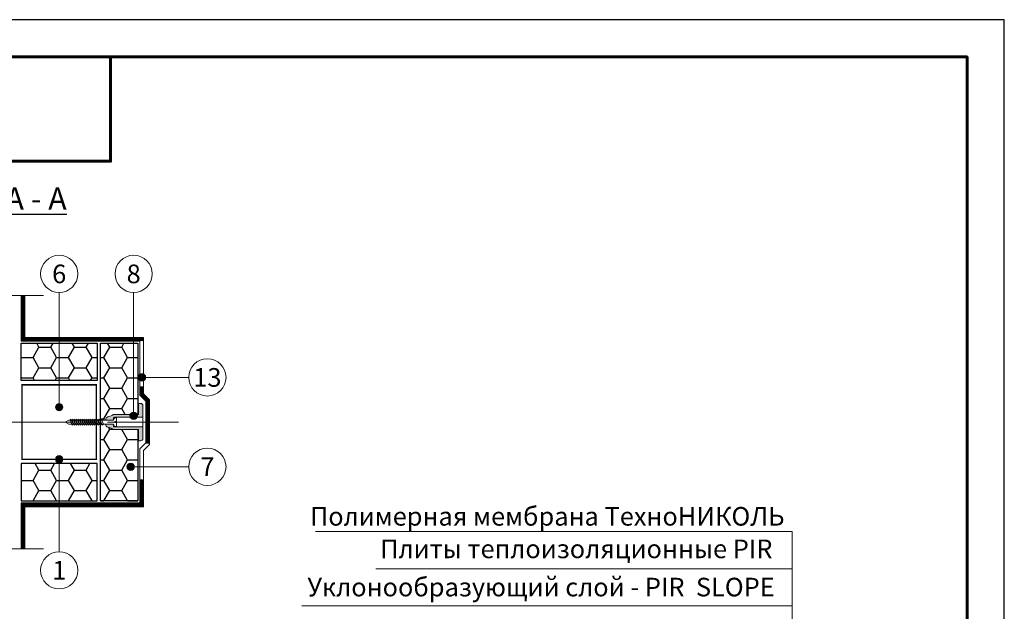
# Model space of a CAD drawing. Units: millimetres. Extents: x -161686 to -99108, y -13500 to 119718.
# Drawn here: x -116395 to -115073, y 69181 to 69975 of the extents above; entities that cross this region are included whole.
import ezdxf
from ezdxf.enums import TextEntityAlignment as Align

# ---------------------------------------------------------------- set-up
doc = ezdxf.new("R2010")
doc.units = ezdxf.units.MM
doc.linetypes.add('осевая2', pattern=[28.575, 19.05, -3.175, 3.175, -3.175])
doc.linetypes.add('штриховая 50', pattern=[1, 0.5, -0.5])
for name, color, linetype, lineweight in [('_Выноска', 7, 'Continuous', 15), ('_Рамка', 7, 'Continuous', 25), ('_Тонкая линия', 7, 'Continuous', 15), ('PIR', 4, 'Continuous', 25), ('Гидроизоляция', 5, 'Continuous', 15), ('Крепеж', 251, 'Continuous', 15), ('Металл', 7, 'Continuous', 25)]:
    doc.layers.add(name, color=color, linetype=linetype, lineweight=lineweight)
doc.layers.add('_Лист', color=7, linetype='Continuous', lineweight=25, plot=False)
doc.layers.add('_Текст', color=7, linetype='Continuous')
doc.styles.add('Arial', font='ARIALI.TTF')

msp = doc.modelspace()

# ---------------------------------------------------------------- hatches: boundary and pattern name
at = {"layer": '_Выноска'}
for points in [[(-116226, 69494.7, -1), (-116236, 69494.7, -1)], [(-116337.1, 69454.7, -1), (-116347.1, 69454.7, -1)], [(-116237.1, 69443.2, -1), (-116247.1, 69443.2, -1)], [(-116337.1, 69384.7, -1), (-116347.1, 69384.7, -1)], [(-116241.1, 69374.7, -1), (-116251.1, 69374.7, -1)]]:
    msp.add_hatch(color=256, dxfattribs=at).paths.add_polyline_path(points)
at = {"layer": 'PIR', "ltscale": 100}
h = msp.add_hatch(dxfattribs=at)
h.set_pattern_fill('HONEY', color=256, scale=5, style=0)
h.set_pattern_definition([(0, (-116393.12, 69329.01), (23.8125, 13.74815), [15.875, -31.75]), (120, (-116393.12, 69329.01), (-23.8125, 13.74815), [15.875, -31.75]), (60, (-116393.12, 69329.01), (3e-06, 27.4963), [-31.75, 15.875])])
h.paths.add_polyline_path([(-116291, 69540.5), (-116342.1, 69540.5), (-116342.1, 69490.5), (-116291, 69490.5)])
h.paths.add_polyline_path([(-116342.1, 69540.5), (-116393.1, 69540.5), (-116393.1, 69490.5), (-116342.1, 69490.5)])
h.paths.add_polyline_path([(-116242.1, 69540.5), (-116286.7, 69540.5), (-116286.7, 69437.8), (-116285.6, 69438.6), (-116285.2, 69437.5), (-116279.7, 69437.5), (-116279.1, 69440.3, -0.127458), (-116276.9, 69441.6), (-116272.4, 69442.9, 0.135497), (-116270.2, 69444.3, -0.207094), (-116269.1, 69444.7), (-116246.9, 69444.7, -0.327538), (-116242.1, 69448.2)])
h.paths.add_polyline_path([(-116236.7, 69540.5), (-116242.1, 69540.5), (-116242.1, 69448.2, -0.327538), (-116237.4, 69444.7), (-116236.7, 69444.7)])
h.paths.add_polyline_path([(-116236.7, 69424.7), (-116269.1, 69424.7, -0.198912), (-116270.1, 69425.2), (-116270.3, 69425.3, 0.127458), (-116272.4, 69426.6), (-116276.9, 69427.9, -0.127458), (-116279.1, 69429.2), (-116279.7, 69431.9), (-116282.8, 69431.9), (-116284.2, 69430.8), (-116284.7, 69431.9), (-116285.5, 69431.9), (-116286.7, 69431.1), (-116286.7, 69329), (-116236.7, 69329), (-116236.7, 69374.7), (-116241.1, 69374.7, -1), (-116251.1, 69374.7, -1), (-116241.1, 69374.7), (-116236.7, 69374.7)])
h.paths.add_polyline_path([(-116291, 69379), (-116342.1, 69379), (-116342.1, 69329), (-116291, 69329)])
h.paths.add_polyline_path([(-116342.1, 69379), (-116393.1, 69379), (-116393.1, 69329), (-116342.1, 69329)])
at = {"layer": 'Крепеж'}
h = msp.add_hatch(color=1, dxfattribs=at)
h.paths.add_polyline_path([(-116229.7, 69441.2), (-116229.7, 69456.7, 0.414214), (-116232.7, 69459.7), (-116235.7, 69459.7), (-116235.7, 69444.7), (-116269.1, 69444.7, 0.198912), (-116270.1, 69444.3), (-116270.3, 69444.2, -0.127458), (-116272.4, 69442.9), (-116276.9, 69441.6, 0.127458), (-116279.1, 69440.3), (-116279.7, 69437.5), (-116270.5, 69437.5, 0.250765), (-116269.2, 69438.2), (-116269.1, 69440.6, -0.250765), (-116267.9, 69441.2)])
h.paths.add_polyline_path([(-116235.7, 69409.7), (-116232.7, 69409.7, 0.414214), (-116229.7, 69412.7), (-116229.7, 69428.2), (-116267.9, 69428.2, -0.250765), (-116269.1, 69428.9), (-116269.2, 69431.3, 0.250765), (-116270.5, 69431.9), (-116279.7, 69431.9), (-116279.1, 69429.2, 0.127458), (-116276.9, 69427.9), (-116272.4, 69426.6, -0.127458), (-116270.3, 69425.3), (-116270.1, 69425.2, 0.198912), (-116269.1, 69424.7), (-116235.7, 69424.7)])

# ---------------------------------------------------------------- linework, layer by layer
at = {"layer": '_Выноска', "ltscale": 100}
for points in [[(-116342.1, 69454.7), (-116342.1, 69608.7)], [(-116242.1, 69443.2), (-116242.1, 69608.7)], [(-116168.1, 69494.7), (-116231, 69494.7)], [(-116342.1, 69384.7), (-116342.1, 69260.7)], [(-116168.1, 69374.7), (-116246.1, 69374.7)]]:
    msp.add_lwpolyline(points, dxfattribs=at)
at = {"layer": '_Выноска'}
for points in [[(-115358.1, 69287.9), (-115998.1, 69287.9)], [(-115387.4, 68409.9), (-115358.1, 68409.9), (-115358.1, 69287.9)], [(-115358.1, 69237.9), (-115917.1, 69237.9)], [(-115358.1, 69187.9), (-116016.1, 69187.9)]]:
    msp.add_lwpolyline(points, dxfattribs=at)
for centre, radius in [((-116342.1, 69633.7), 25), ((-116242.1, 69633.7), 25), ((-116143.1, 69494.7), 25), ((-116231, 69494.7), 5), ((-116342.1, 69454.7), 5), ((-116242.1, 69443.2), 5), ((-116143.1, 69374.7), 25), ((-116342.1, 69384.7), 5), ((-116246.1, 69374.7), 5), ((-116342.1, 69235.7), 25)]:
    msp.add_circle(centre, radius, dxfattribs=at)
at = {"layer": '_Лист'}
msp.add_lwpolyline([(-117173.1, 67005), (-115073.1, 67005), (-115073.1, 69975), (-117173.1, 69975)], close=True, dxfattribs=at)
at = {"layer": '_Рамка', "lineweight": 60}
for points in [[(-116973.1, 69925), (-116973.1, 67055), (-115123.1, 67055), (-115123.1, 69925), (-116973.1, 69925)], [(-116973.1, 69785), (-116273.1, 69785), (-116273.1, 69925)]]:
    msp.add_lwpolyline(points, dxfattribs=at)
at = {"layer": '_Тонкая линия'}
for points in [[(-116573.1, 69604.7), (-116483.1, 69604.7), (-116478.1, 69579.7), (-116468.1, 69629.7), (-116463.1, 69604.7), (-116363.1, 69604.7)], [(-116573.1, 69264.7), (-116483.1, 69264.7), (-116478.1, 69239.7), (-116468.1, 69289.7), (-116463.1, 69264.7), (-116363.1, 69264.7)]]:
    msp.add_lwpolyline(points, dxfattribs=at)
at = {"layer": '_Тонкая линия', "linetype": 'осевая2', "ltscale": 5}
msp.add_lwpolyline([(-116182.1, 69434.7), (-116598.1, 69434.7)], dxfattribs=at)
at = {"layer": 'PIR'}
for points in [[(-116291, 69490.5), (-116393.1, 69490.5), (-116393.1, 69540.5), (-116291, 69540.5)], [(-116291, 69379), (-116393.1, 69379), (-116393.1, 69329), (-116291, 69329)]]:
    msp.add_lwpolyline(points, close=True, dxfattribs=at)
msp.add_lwpolyline([(-116236.7, 69424.7), (-116236.7, 69329), (-116286.7, 69329), (-116286.7, 69540.5), (-116236.7, 69540.5), (-116236.7, 69444.7)], dxfattribs=at)
at = {"layer": 'Гидроизоляция', "ltscale": 100}
for p, q in [((-116393.1, 69604.7), (-116390.6, 69604.7)), ((-116393.1, 69604.7), (-116393.1, 69543.5)), ((-116388.1, 69604.7), (-116390.6, 69604.7)), ((-116388.1, 69604.7), (-116388.1, 69548.5)), ((-116393.1, 69543.5), (-116233.7, 69543.5)), ((-116388.1, 69548.5), (-116228.7, 69548.5)), ((-116233.7, 69543.5), (-116233.7, 69470.7)), ((-116228.7, 69548.5), (-116228.7, 69472.8)), ((-116228.7, 69472.8), (-116220.7, 69464.8)), ((-116233.7, 69470.7), (-116225.7, 69462.7)), ((-116225.7, 69462.7), (-116225.7, 69406.7)), ((-116220.7, 69464.8), (-116220.7, 69404.7)), ((-116225.7, 69406.7), (-116233.7, 69398.7)), ((-116233.7, 69398.7), (-116233.7, 69326.1)), ((-116220.7, 69404.7), (-116228.7, 69396.7)), ((-116228.7, 69396.7), (-116228.7, 69321.1)), ((-116233.7, 69326.1), (-116393.1, 69326.1)), ((-116393.1, 69326.1), (-116393.1, 69264.7)), ((-116228.7, 69321.1), (-116388.1, 69321.1)), ((-116388.1, 69321.1), (-116388.1, 69264.7)), ((-116393.1, 69264.7), (-116390.6, 69264.7)), ((-116388.1, 69264.7), (-116390.6, 69264.7))]:
    msp.add_line(p, q, dxfattribs=at)
at = {"layer": 'Гидроизоляция', "linetype": 'штриховая 50', "ltscale": 100, "const_width": 5}
for points in [[(-116390.6, 69604.7), (-116390.6, 69546), (-116231.2, 69546), (-116228.7, 69546)], [(-116231.2, 69482.8), (-116231.2, 69471.8), (-116223.2, 69463.8), (-116223.2, 69405.7), (-116223.2, 69405.7), (-116223.2, 69405.7)], [(-116231.2, 69357.9), (-116231.2, 69323.6), (-116390.6, 69323.6), (-116390.6, 69264.7)]]:
    msp.add_lwpolyline(points, dxfattribs=at)
at = {"layer": 'Крепеж', "color": 1}
msp.add_lwpolyline([(-116229.7, 69441.2), (-116267.9, 69441.2, 0.250765), (-116269.1, 69440.6), (-116269.2, 69438.2, -0.250765), (-116270.5, 69437.5), (-116279.7, 69437.5), (-116279.1, 69440.3, -0.127458), (-116276.9, 69441.6), (-116272.4, 69442.9, 0.127458), (-116270.3, 69444.2), (-116270.1, 69444.3, -0.198912), (-116269.1, 69444.7), (-116235.7, 69444.7), (-116235.7, 69459.7), (-116232.7, 69459.7, -0.414214), (-116229.7, 69456.7), (-116229.7, 69412.7, -0.414214), (-116232.7, 69409.7), (-116235.7, 69409.7), (-116235.7, 69424.7), (-116269.1, 69424.7, -0.198912), (-116270.1, 69425.2), (-116270.3, 69425.3, 0.127458), (-116272.4, 69426.6), (-116276.9, 69427.9, -0.127458), (-116279.1, 69429.2), (-116279.7, 69431.9), (-116270.5, 69431.9, -0.250765), (-116269.2, 69431.3), (-116269.1, 69428.9, 0.250765), (-116267.9, 69428.2), (-116229.7, 69428.2)], format="xyb", dxfattribs=at)
at = {"layer": 'Крепеж'}
msp.add_lwpolyline([(-116329.2, 69437.5), (-116334, 69434.7), (-116329.2, 69431.9), (-116269.1, 69431.9), (-116268.3, 69430, 0.300062), (-116266.9, 69429), (-116265.2, 69429), (-116265.2, 69434), (-116267.2, 69434), (-116267.2, 69435.4), (-116265.2, 69435.4), (-116265.2, 69440.4), (-116266.9, 69440.4, 0.300062), (-116268.3, 69439.5), (-116269.1, 69437.5), (-116329.2, 69437.5)], format="xyb", dxfattribs=at)
for points in [[(-116327.5, 69437.5), (-116324.7, 69430.8), (-116323.3, 69431.9), (-116326.1, 69438.6)], [(-116324.8, 69437.5), (-116322, 69430.8), (-116320.6, 69431.9), (-116323.4, 69438.6)], [(-116322.1, 69437.5), (-116319.3, 69430.8), (-116317.9, 69431.9), (-116320.7, 69438.6)], [(-116319.4, 69437.5), (-116316.6, 69430.8), (-116315.2, 69431.9), (-116318, 69438.6)], [(-116316.7, 69437.5), (-116313.9, 69430.8), (-116312.5, 69431.9), (-116315.3, 69438.6)], [(-116314, 69437.5), (-116311.2, 69430.8), (-116309.8, 69431.9), (-116312.6, 69438.6)], [(-116311.3, 69437.5), (-116308.5, 69430.8), (-116307.1, 69431.9), (-116309.9, 69438.6)], [(-116308.6, 69437.5), (-116305.8, 69430.8), (-116304.4, 69431.9), (-116307.2, 69438.6)], [(-116305.9, 69437.5), (-116303.1, 69430.8), (-116301.7, 69431.9), (-116304.5, 69438.6)], [(-116303.2, 69437.5), (-116300.4, 69430.8), (-116299, 69431.9), (-116301.8, 69438.6)], [(-116300.5, 69437.5), (-116297.7, 69430.8), (-116296.3, 69431.9), (-116299.1, 69438.6)], [(-116297.8, 69437.5), (-116295, 69430.8), (-116293.6, 69431.9), (-116296.4, 69438.6)], [(-116295.1, 69437.5), (-116292.3, 69430.8), (-116290.9, 69431.9), (-116293.7, 69438.6)], [(-116292.4, 69437.5), (-116289.6, 69430.8), (-116288.2, 69431.9), (-116291, 69438.6)], [(-116289.7, 69437.5), (-116286.9, 69430.8), (-116285.5, 69431.9), (-116288.3, 69438.6)], [(-116287, 69437.5), (-116284.2, 69430.8), (-116282.8, 69431.9), (-116285.6, 69438.6)]]:
    msp.add_lwpolyline(points, close=True, dxfattribs=at)
at = {"layer": 'Металл', "ltscale": 100, "const_width": 2}
msp.add_lwpolyline([(-116292.1, 69384.7), (-116392.1, 69384.7), (-116392.1, 69484.7), (-116292.1, 69484.7)], close=True, dxfattribs=at)

# ---------------------------------------------------------------- texts
at = {"layer": '_Текст', "style": 'Arial'}
for s, p in [('6', (-116342.1, 69633.7)), ('8', (-116242.1, 69633.7)), ('13', (-116143.1, 69494.7)), ('7', (-116143.1, 69374.7)), ('1', (-116342.1, 69235.7))]:
    msp.add_text(s, height=25, dxfattribs=at).set_placement(p, align=Align.MIDDLE_CENTER)
msp.add_text('Полимерная мембрана ТехноНИКОЛЬ', height=25, dxfattribs=at).set_placement((-115368.1, 69287.9), align=Align.BOTTOM_RIGHT)
for s, p in [('Плиты теплоизоляционные PIR ', (-115911.1, 69244.2)), ('Уклонообразующий слой - PIR  SLOPE', (-116008.8, 69192.9))]:
    msp.add_text(s, height=25, dxfattribs=at).set_placement(p, align=Align.BOTTOM_LEFT)
at = {"layer": '_Текст', "color": 1, "insert": (-116373.1, 69734.7), "char_height": 30, "width": 400, "attachment_point": 5, "style": 'Arial'}
msp.add_mtext('{\\L\\C7;A - A}', dxfattribs=at)

doc.saveas('drawing.dxf')
